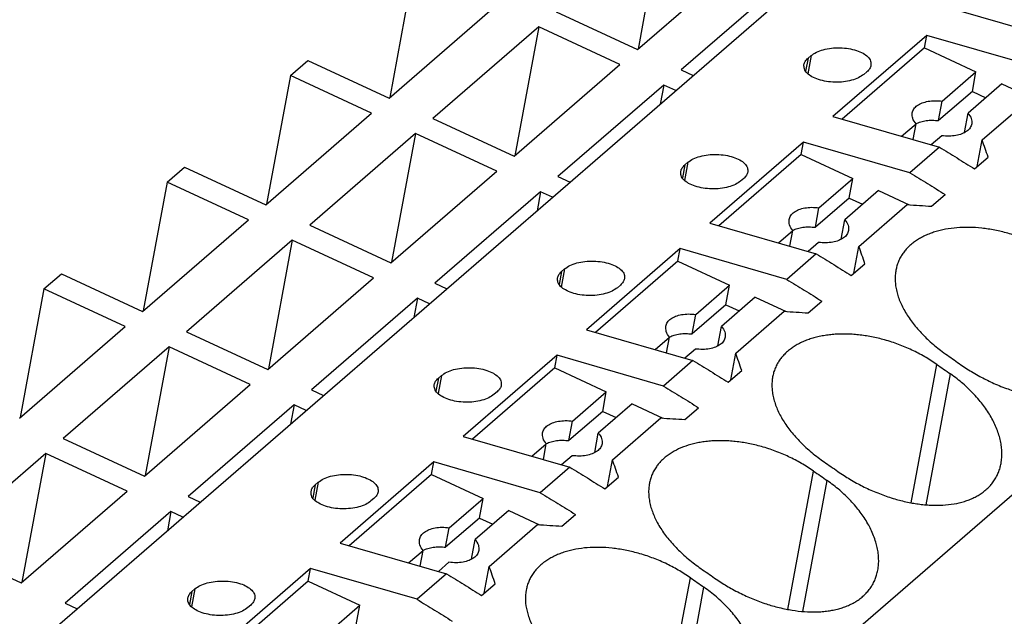
# Model space of a CAD drawing. Units: millimetres. Extents: x -1213 to -793, y -1206 to -909.
# Drawn here: x -885 to -868, y -1113 to -1103 of the extents above; entities that cross this region are included whole.
import ezdxf

# ---------------------------------------------------------------- set-up
doc = ezdxf.new("R2010")
doc.units = ezdxf.units.MM
doc.layers.add('1', color=7, linetype='Continuous')

# ---------------------------------------------------------------- blocks, each defined once
blk = doc.blocks.new('PTRE_6-2_25-select__1', base_point=(-1877.963, -2294.945))
at = {"color": 7, "linetype": 'Continuous'}
for p, q in [((-1800.344, -2254.735), (-1698.469, -2166.508)), ((-1791.601, -2270.165), (-1673.426, -2167.823)), ((-1747.861, -2203.248), (-1748.653, -2207.509)), ((-1748.675, -2207.528), (-1745.175, -2204.497)), ((-1756.073, -2204.853), (-1756.864, -2209.115)), ((-1743.725, -2205.171), (-1747.225, -2208.202)), ((-1756.886, -2209.134), (-1753.386, -2206.103)), ((-1738.131, -2206.212), (-1734.61, -2207.229)), ((-1751.361, -2206.279), (-1748.675, -2207.528)), ((-1751.936, -2206.777), (-1755.436, -2209.808)), ((-1751.936, -2206.777), (-1752.728, -2211.038)), ((-1749.25, -2208.026), (-1751.936, -2206.777)), ((-1739.106, -2207.057), (-1742.206, -2209.741)), ((-1739.183, -2207.471), (-1739.106, -2207.057)), ((-1735.585, -2208.073), (-1739.106, -2207.057)), ((-1739.183, -2207.471), (-1741.904, -2209.828)), ((-1739.183, -2207.471), (-1737.477, -2208.264)), ((-1743.03, -2207.814), (-1742.93, -2207.728)), ((-1760.148, -2208.382), (-1759.573, -2207.884)), ((-1759.573, -2207.884), (-1756.886, -2209.134)), ((-1752.75, -2211.057), (-1749.25, -2208.026)), ((-1747.225, -2208.202), (-1746.827, -2208.387)), ((-1760.148, -2208.382), (-1760.939, -2212.644)), ((-1757.461, -2209.632), (-1760.148, -2208.382)), ((-1741.084, -2208.261), (-1741.184, -2208.348)), ((-1738.594, -2209.232), (-1737.477, -2208.264)), ((-1737.597, -2208.912), (-1737.477, -2208.264)), ((-1747.8, -2208.7), (-1751.3, -2211.731)), ((-1747.8, -2208.7), (-1747.917, -2209.332)), ((-1747.402, -2208.885), (-1747.8, -2208.7)), ((-1736.624, -2208.661), (-1737.741, -2209.628)), ((-1736.624, -2208.661), (-1735.607, -2209.134)), ((-1737.597, -2208.912), (-1738.714, -2209.879)), ((-1737.597, -2208.912), (-1737.153, -2209.119)), ((-1737.273, -2210.515), (-1735.673, -2209.13)), ((-1738.714, -2209.879), (-1738.594, -2209.232)), ((-1760.961, -2212.663), (-1757.461, -2209.632)), ((-1755.436, -2209.808), (-1752.75, -2211.057)), ((-1742.206, -2209.741), (-1738.685, -2210.758)), ((-1737.861, -2210.276), (-1737.741, -2209.628)), ((-1739.938, -2210.396), (-1739.46, -2209.982)), ((-1739.557, -2210.506), (-1739.46, -2209.982)), ((-1756.011, -2210.306), (-1759.511, -2213.337)), ((-1756.011, -2210.306), (-1756.803, -2214.567)), ((-1753.325, -2211.555), (-1756.011, -2210.306)), ((-1738.607, -2210.378), (-1738.955, -2210.68)), ((-1743.181, -2210.586), (-1746.281, -2213.27)), ((-1743.258, -2211), (-1743.181, -2210.586)), ((-1739.66, -2211.602), (-1743.181, -2210.586)), ((-1738.685, -2210.758), (-1739.66, -2211.602)), ((-1737.437, -2211.401), (-1737.273, -2210.515)), ((-1743.258, -2211), (-1745.979, -2213.357)), ((-1743.258, -2211), (-1741.552, -2211.793)), ((-1737.525, -2211.476), (-1737.075, -2211.087)), ((-1764.223, -2211.911), (-1763.648, -2211.414)), ((-1763.648, -2211.414), (-1760.961, -2212.663)), ((-1747.105, -2211.344), (-1747.005, -2211.257)), ((-1756.825, -2214.586), (-1753.325, -2211.555)), ((-1751.3, -2211.731), (-1750.902, -2211.916)), ((-1764.223, -2211.911), (-1765.014, -2216.173)), ((-1761.536, -2213.161), (-1764.223, -2211.911)), ((-1745.159, -2211.79), (-1745.259, -2211.877)), ((-1742.669, -2212.761), (-1741.552, -2211.793)), ((-1741.672, -2212.441), (-1741.552, -2211.793)), ((-1751.875, -2212.229), (-1755.375, -2215.26)), ((-1751.875, -2212.229), (-1751.992, -2212.861)), ((-1751.477, -2212.414), (-1751.875, -2212.229)), ((-1740.699, -2212.19), (-1741.816, -2213.157)), ((-1740.699, -2212.19), (-1739.682, -2212.663)), ((-1738.95, -2212.71), (-1738.5, -2212.321)), ((-1741.672, -2212.441), (-1742.789, -2213.408)), ((-1742.789, -2213.408), (-1742.669, -2212.761)), ((-1741.672, -2212.441), (-1741.228, -2212.648)), ((-1741.348, -2214.045), (-1739.748, -2212.659)), ((-1765.036, -2216.192), (-1761.536, -2213.161)), ((-1759.511, -2213.337), (-1756.825, -2214.586)), ((-1746.281, -2213.27), (-1742.76, -2214.287)), ((-1741.936, -2213.805), (-1741.816, -2213.157)), ((-1744.013, -2213.925), (-1743.535, -2213.511)), ((-1743.632, -2214.035), (-1743.535, -2213.511)), ((-1760.086, -2213.835), (-1763.586, -2216.866)), ((-1760.086, -2213.835), (-1760.878, -2218.096)), ((-1757.4, -2215.084), (-1760.086, -2213.835)), ((-1742.682, -2213.907), (-1743.03, -2214.209)), ((-1741.512, -2214.93), (-1741.348, -2214.045)), ((-1747.256, -2214.115), (-1750.356, -2216.799)), ((-1747.333, -2214.529), (-1747.256, -2214.115)), ((-1743.735, -2215.131), (-1747.256, -2214.115)), ((-1742.76, -2214.287), (-1743.735, -2215.131)), ((-1747.333, -2214.529), (-1750.054, -2216.886)), ((-1747.333, -2214.529), (-1745.627, -2215.322)), ((-1741.6, -2215.005), (-1741.15, -2214.616)), ((-1768.298, -2215.441), (-1767.723, -2214.943)), ((-1767.723, -2214.943), (-1765.036, -2216.192)), ((-1751.18, -2214.873), (-1751.08, -2214.786)), ((-1760.9, -2218.115), (-1757.4, -2215.084)), ((-1755.375, -2215.26), (-1754.977, -2215.445)), ((-1749.234, -2215.319), (-1749.334, -2215.406)), ((-1746.744, -2216.29), (-1745.627, -2215.322)), ((-1745.747, -2215.97), (-1745.627, -2215.322)), ((-1768.298, -2215.441), (-1769.089, -2219.702)), ((-1765.611, -2216.69), (-1768.298, -2215.441)), ((-1755.95, -2215.758), (-1759.45, -2218.789)), ((-1755.95, -2215.758), (-1756.067, -2216.39)), ((-1755.552, -2215.943), (-1755.95, -2215.758)), ((-1745.747, -2215.97), (-1746.864, -2216.937)), ((-1744.774, -2215.719), (-1745.891, -2216.686)), ((-1745.747, -2215.97), (-1745.303, -2216.177)), ((-1744.774, -2215.719), (-1743.757, -2216.192)), ((-1743.025, -2216.239), (-1742.575, -2215.85)), ((-1746.864, -2216.937), (-1746.744, -2216.29)), ((-1745.423, -2217.574), (-1743.823, -2216.188)), ((-1769.111, -2219.721), (-1765.611, -2216.69)), ((-1763.586, -2216.866), (-1760.9, -2218.115)), ((-1750.356, -2216.799), (-1746.835, -2217.816)), ((-1746.011, -2217.334), (-1745.891, -2216.686)), ((-1748.088, -2217.454), (-1747.61, -2217.04)), ((-1747.707, -2217.564), (-1747.61, -2217.04)), ((-1764.161, -2217.364), (-1767.661, -2220.395)), ((-1764.161, -2217.364), (-1764.953, -2221.625)), ((-1761.475, -2218.613), (-1764.161, -2217.364)), ((-1751.331, -2217.644), (-1754.431, -2220.329)), ((-1751.408, -2218.058), (-1751.331, -2217.644)), ((-1747.81, -2218.66), (-1751.331, -2217.644)), ((-1746.757, -2217.436), (-1747.105, -2217.738)), ((-1745.587, -2218.459), (-1745.423, -2217.574)), ((-1746.835, -2217.816), (-1747.81, -2218.66)), ((-1751.408, -2218.058), (-1754.129, -2220.415)), ((-1751.408, -2218.058), (-1749.702, -2218.851)), ((-1745.675, -2218.534), (-1745.225, -2218.145)), ((-1764.975, -2221.644), (-1761.475, -2218.613)), ((-1755.255, -2218.402), (-1755.155, -2218.315)), ((-1759.45, -2218.789), (-1759.052, -2218.975)), ((-1753.309, -2218.848), (-1753.409, -2218.935)), ((-1750.819, -2219.819), (-1749.702, -2218.851)), ((-1749.822, -2219.499), (-1749.702, -2218.851)), ((-1748.849, -2219.248), (-1749.966, -2220.215)), ((-1748.849, -2219.248), (-1747.832, -2219.721)), ((-1760.025, -2219.287), (-1763.525, -2222.319)), ((-1760.025, -2219.287), (-1760.142, -2219.919)), ((-1759.627, -2219.472), (-1760.025, -2219.287)), ((-1749.822, -2219.499), (-1750.939, -2220.466)), ((-1749.822, -2219.499), (-1749.378, -2219.706)), ((-1747.1, -2219.769), (-1746.65, -2219.379)), ((-1750.939, -2220.466), (-1750.819, -2219.819)), ((-1749.498, -2221.103), (-1747.898, -2219.717)), ((-1750.086, -2220.863), (-1749.966, -2220.215)), ((-1767.661, -2220.395), (-1764.975, -2221.644)), ((-1754.431, -2220.329), (-1750.91, -2221.345)), ((-1752.163, -2220.983), (-1751.685, -2220.569)), ((-1751.782, -2221.093), (-1751.685, -2220.569)), ((-1768.236, -2220.893), (-1771.736, -2223.924)), ((-1768.236, -2220.893), (-1769.028, -2225.155)), ((-1765.55, -2222.142), (-1768.236, -2220.893)), ((-1755.406, -2221.173), (-1758.506, -2223.858)), ((-1755.483, -2221.587), (-1755.406, -2221.173)), ((-1751.885, -2222.189), (-1755.406, -2221.173)), ((-1750.832, -2220.965), (-1751.18, -2221.267)), ((-1749.662, -2221.988), (-1749.498, -2221.103)), ((-1750.91, -2221.345), (-1751.885, -2222.189)), ((-1759.33, -2221.931), (-1759.23, -2221.844)), ((-1755.483, -2221.587), (-1758.204, -2223.944)), ((-1755.483, -2221.587), (-1753.777, -2222.38)), ((-1749.75, -2222.064), (-1749.3, -2221.674)), ((-1769.05, -2225.173), (-1765.55, -2222.142)), ((-1763.525, -2222.319), (-1763.127, -2222.504)), ((-1757.384, -2222.377), (-1757.484, -2222.464)), ((-1754.894, -2223.348), (-1753.777, -2222.38)), ((-1753.897, -2223.028), (-1753.777, -2222.38)), ((-1764.1, -2222.816), (-1767.6, -2225.848)), ((-1764.1, -2222.816), (-1764.217, -2223.448)), ((-1763.702, -2223.002), (-1764.1, -2222.816)), ((-1752.924, -2222.777), (-1754.041, -2223.744)), ((-1752.924, -2222.777), (-1751.907, -2223.25)), ((-1753.897, -2223.028), (-1755.014, -2223.995)), ((-1753.897, -2223.028), (-1753.453, -2223.235)), ((-1751.175, -2223.298), (-1750.725, -2222.908)), ((-1755.014, -2223.995), (-1754.894, -2223.348)), ((-1753.573, -2224.632), (-1751.973, -2223.246)), ((-1754.161, -2224.392), (-1754.041, -2223.744)), ((-1771.736, -2223.924), (-1769.05, -2225.173)), ((-1758.506, -2223.858), (-1754.985, -2224.874)), ((-1756.238, -2224.512), (-1755.76, -2224.098)), ((-1755.857, -2224.622), (-1755.76, -2224.098)), ((-1759.481, -2224.702), (-1762.581, -2227.387)), ((-1759.558, -2225.116), (-1759.481, -2224.702)), ((-1755.96, -2225.718), (-1759.481, -2224.702)), ((-1754.907, -2224.494), (-1755.255, -2224.796)), ((-1753.737, -2225.517), (-1753.573, -2224.632)), ((-1759.558, -2225.116), (-1762.279, -2227.474)), ((-1759.558, -2225.116), (-1757.852, -2225.91)), ((-1754.985, -2224.874), (-1755.96, -2225.718)), ((-1763.405, -2225.46), (-1763.305, -2225.373)), ((-1753.825, -2225.593), (-1753.375, -2225.203)), ((-1767.6, -2225.848), (-1767.202, -2226.033)), ((-1761.459, -2225.906), (-1761.559, -2225.993)), ((-1758.969, -2226.877), (-1757.852, -2225.91)), ((-1757.972, -2226.557), (-1757.852, -2225.91))]:
    blk.add_line(p, q, dxfattribs=at)
at = {"color": 2, "linetype": 'Continuous'}
for p, q in [((-1743.03, -2207.814), (-1743.111, -2208.247)), ((-1742.93, -2207.728), (-1743.041, -2208.325)), ((-1747.105, -2211.344), (-1747.186, -2211.776)), ((-1747.005, -2211.257), (-1747.116, -2211.855)), ((-1751.18, -2214.873), (-1751.261, -2215.305)), ((-1751.08, -2214.786), (-1751.191, -2215.384)), ((-1739.624, -2222.524), (-1738.773, -2217.944)), ((-1739.128, -2222.591), (-1738.323, -2218.258)), ((-1755.255, -2218.402), (-1755.336, -2218.834)), ((-1755.155, -2218.315), (-1755.266, -2218.913)), ((-1743.699, -2226.053), (-1742.848, -2221.473)), ((-1759.23, -2221.844), (-1759.341, -2222.442)), ((-1743.203, -2226.12), (-1742.398, -2221.787)), ((-1759.33, -2221.931), (-1759.411, -2222.363)), ((-1747.774, -2229.582), (-1746.923, -2225.002)), ((-1763.405, -2225.46), (-1763.486, -2225.892)), ((-1763.305, -2225.373), (-1763.416, -2225.971)), ((-1747.278, -2229.649), (-1746.473, -2225.316))]:
    blk.add_line(p, q, dxfattribs=at)
at = {"color": 7, "linetype": 'Continuous'}
for points, knots in [([(-1742.93, -2207.728), (-1742.874, -2207.688), (-1742.75, -2207.6), (-1742.518, -2207.523), (-1742.255, -2207.474), (-1741.973, -2207.462), (-1741.693, -2207.486), (-1741.436, -2207.546), (-1741.218, -2207.638), (-1741.055, -2207.754), (-1740.947, -2207.896), (-1740.949, -2208.001), (-1740.949, -2208.05)], [0, 0, 0, 0, 0.207654, 0.452311, 0.724712, 1.011114, 1.295851, 1.563475, 1.800945, 2.000362, 2.163265, 2.306482, 2.306482, 2.306482, 2.306482]), ([(-1743.165, -2208.026), (-1743.153, -2207.988), (-1743.126, -2207.906), (-1743.064, -2207.846), (-1743.03, -2207.814)], [0, 0, 0, 0, 0.1180009, 0.2539714, 0.2539714, 0.2539714, 0.2539714]), ([(-1741.184, -2208.348), (-1741.241, -2208.388), (-1741.364, -2208.475), (-1741.596, -2208.552), (-1741.86, -2208.602), (-1742.142, -2208.614), (-1742.421, -2208.589), (-1742.678, -2208.529), (-1742.897, -2208.438), (-1743.059, -2208.321), (-1743.167, -2208.179), (-1743.165, -2208.075), (-1743.165, -2208.026)], [0, 0, 0, 0, 0.207654, 0.452311, 0.724712, 1.011114, 1.295851, 1.563475, 1.800945, 2.000362, 2.163265, 2.306482, 2.306482, 2.306482, 2.306482]), ([(-1740.949, -2208.05), (-1740.962, -2208.088), (-1740.988, -2208.17), (-1741.05, -2208.229), (-1741.084, -2208.261)], [0, 0, 0, 0, 0.1180009, 0.2539714, 0.2539714, 0.2539714, 0.2539714]), ([(-1739.584, -2209.622), (-1739.569, -2209.577), (-1739.537, -2209.481), (-1739.416, -2209.369), (-1739.254, -2209.285), (-1739.055, -2209.232), (-1738.83, -2209.211), (-1738.674, -2209.225), (-1738.594, -2209.232)], [0, 0, 0, 0, 0.14111, 0.297835, 0.478849, 0.685211, 0.912594, 1.153353, 1.153353, 1.153353, 1.153353]), ([(-1739.46, -2209.982), (-1739.504, -2209.924), (-1739.586, -2209.818), (-1739.584, -2209.684), (-1739.584, -2209.622)], [0, 0, 0, 0, 0.2099197, 0.3901152, 0.3901152, 0.3901152, 0.3901152]), ([(-1737.741, -2209.628), (-1737.697, -2209.686), (-1737.615, -2209.792), (-1737.616, -2209.926), (-1737.617, -2209.988)], [0, 0, 0, 0, 0.2099197, 0.3901152, 0.3901152, 0.3901152, 0.3901152]), ([(-1739.461, -2209.98), (-1739.41, -2209.957), (-1739.302, -2209.908), (-1739.119, -2209.874), (-1738.92, -2209.86), (-1738.784, -2209.873), (-1738.714, -2209.879)], [0, 0, 0, 0, 0.1677674, 0.3538466, 0.5545245, 0.7644572, 0.7644572, 0.7644572, 0.7644572]), ([(-1737.617, -2209.988), (-1737.632, -2210.033), (-1737.664, -2210.129), (-1737.785, -2210.24), (-1737.947, -2210.325), (-1738.146, -2210.377), (-1738.371, -2210.399), (-1738.527, -2210.385), (-1738.607, -2210.378)], [0, 0, 0, 0, 0.14111, 0.297835, 0.478849, 0.685211, 0.912594, 1.153353, 1.153353, 1.153353, 1.153353]), ([(-1737.861, -2210.276), (-1737.861, -2210.276), (-1737.861, -2210.277), (-1737.86, -2210.277), (-1737.86, -2210.277)], [0, 0, 0, 0, 0.001123175, 0.002245363, 0.002245363, 0.002245363, 0.002245363]), ([(-1738.685, -2210.758), (-1738.491, -2210.876), (-1738.103, -2211.114), (-1737.717, -2211.355), (-1737.525, -2211.476)], [0, 0, 0, 0, 0.681913, 1.364862, 1.364862, 1.364862, 1.364862]), ([(-1737.075, -2211.087), (-1737.108, -2210.991), (-1737.173, -2210.801), (-1737.24, -2210.611), (-1737.273, -2210.515)], [0, 0, 0, 0, 0.3026223, 0.6045604, 0.6045604, 0.6045604, 0.6045604]), ([(-1747.005, -2211.257), (-1746.949, -2211.217), (-1746.825, -2211.129), (-1746.593, -2211.052), (-1746.33, -2211.003), (-1746.048, -2210.991), (-1745.768, -2211.016), (-1745.511, -2211.075), (-1745.293, -2211.167), (-1745.13, -2211.283), (-1745.022, -2211.425), (-1745.024, -2211.53), (-1745.024, -2211.579)], [0, 0, 0, 0, 0.207654, 0.452311, 0.724712, 1.011114, 1.295851, 1.563475, 1.800945, 2.000362, 2.163265, 2.306482, 2.306482, 2.306482, 2.306482]), ([(-1747.24, -2211.555), (-1747.228, -2211.517), (-1747.201, -2211.435), (-1747.139, -2211.375), (-1747.105, -2211.344)], [0, 0, 0, 0, 0.1180009, 0.2539714, 0.2539714, 0.2539714, 0.2539714]), ([(-1745.259, -2211.877), (-1745.316, -2211.917), (-1745.439, -2212.004), (-1745.671, -2212.081), (-1745.935, -2212.131), (-1746.217, -2212.143), (-1746.496, -2212.118), (-1746.753, -2212.058), (-1746.972, -2211.967), (-1747.134, -2211.85), (-1747.242, -2211.708), (-1747.24, -2211.604), (-1747.24, -2211.555)], [0, 0, 0, 0, 0.207654, 0.452311, 0.724712, 1.011114, 1.295851, 1.563475, 1.800945, 2.000362, 2.163265, 2.306482, 2.306482, 2.306482, 2.306482]), ([(-1745.024, -2211.579), (-1745.037, -2211.617), (-1745.063, -2211.699), (-1745.125, -2211.758), (-1745.159, -2211.79)], [0, 0, 0, 0, 0.1180009, 0.2539714, 0.2539714, 0.2539714, 0.2539714]), ([(-1739.66, -2211.602), (-1739.466, -2211.721), (-1739.078, -2211.958), (-1738.692, -2212.2), (-1738.5, -2212.321)], [0, 0, 0, 0, 0.681913, 1.364862, 1.364862, 1.364862, 1.364862]), ([(-1743.659, -2213.151), (-1743.644, -2213.106), (-1743.612, -2213.01), (-1743.491, -2212.898), (-1743.329, -2212.814), (-1743.13, -2212.761), (-1742.905, -2212.74), (-1742.749, -2212.754), (-1742.669, -2212.761)], [0, 0, 0, 0, 0.14111, 0.297835, 0.478849, 0.685211, 0.912594, 1.153353, 1.153353, 1.153353, 1.153353]), ([(-1739.748, -2212.659), (-1739.615, -2212.667), (-1739.349, -2212.684), (-1739.083, -2212.702), (-1738.95, -2212.71)], [0, 0, 0, 0, 0.4000502, 0.7997442, 0.7997442, 0.7997442, 0.7997442]), ([(-1743.535, -2213.511), (-1743.579, -2213.453), (-1743.661, -2213.347), (-1743.659, -2213.213), (-1743.659, -2213.151)], [0, 0, 0, 0, 0.2099197, 0.3901152, 0.3901152, 0.3901152, 0.3901152]), ([(-1743.536, -2213.509), (-1743.485, -2213.486), (-1743.377, -2213.437), (-1743.194, -2213.403), (-1742.995, -2213.389), (-1742.859, -2213.402), (-1742.789, -2213.408)], [0, 0, 0, 0, 0.1677674, 0.3538466, 0.5545245, 0.7644572, 0.7644572, 0.7644572, 0.7644572]), ([(-1741.816, -2213.157), (-1741.772, -2213.215), (-1741.69, -2213.321), (-1741.691, -2213.455), (-1741.692, -2213.517)], [0, 0, 0, 0, 0.2099197, 0.3901152, 0.3901152, 0.3901152, 0.3901152]), ([(-1734.698, -2214.415), (-1734.767, -2214.368), (-1734.898, -2214.28), (-1735.105, -2214.156), (-1735.312, -2214.043), (-1735.527, -2213.937), (-1735.743, -2213.841), (-1735.967, -2213.752), (-1736.194, -2213.673), (-1736.489, -2213.584), (-1736.852, -2213.497), (-1737.28, -2213.432), (-1737.699, -2213.405), (-1738.102, -2213.417), (-1738.483, -2213.466), (-1738.779, -2213.538), (-1739.002, -2213.615), (-1739.161, -2213.681), (-1739.31, -2213.757), (-1739.446, -2213.84), (-1739.574, -2213.933), (-1739.697, -2214.04), (-1739.807, -2214.156), (-1739.899, -2214.275), (-1739.977, -2214.401), (-1740.043, -2214.538), (-1740.095, -2214.682), (-1740.116, -2214.779), (-1740.126, -2214.825)], [0, 0, 0, 0, 0.24876, 0.473971, 0.726203, 0.953731, 1.194798, 1.435339, 1.676171, 1.915265, 2.360312, 2.793551, 3.213703, 3.616295, 4.000485, 4.364046, 4.528938, 4.707473, 4.880511, 5.030769, 5.185616, 5.354125, 5.518887, 5.662826, 5.805428, 5.963169, 6.11973, 6.261096, 6.261096, 6.261096, 6.261096]), ([(-1741.692, -2213.517), (-1741.707, -2213.562), (-1741.739, -2213.658), (-1741.86, -2213.769), (-1742.022, -2213.854), (-1742.221, -2213.906), (-1742.446, -2213.928), (-1742.602, -2213.914), (-1742.682, -2213.907)], [0, 0, 0, 0, 0.14111, 0.297835, 0.478849, 0.685211, 0.912594, 1.153353, 1.153353, 1.153353, 1.153353]), ([(-1741.936, -2213.805), (-1741.936, -2213.805), (-1741.936, -2213.806), (-1741.935, -2213.806), (-1741.935, -2213.807)], [0, 0, 0, 0, 0.001123175, 0.002245363, 0.002245363, 0.002245363, 0.002245363]), ([(-1741.15, -2214.616), (-1741.183, -2214.52), (-1741.248, -2214.33), (-1741.315, -2214.14), (-1741.348, -2214.045)], [0, 0, 0, 0, 0.3026223, 0.6045604, 0.6045604, 0.6045604, 0.6045604]), ([(-1742.76, -2214.287), (-1742.566, -2214.405), (-1742.178, -2214.643), (-1741.792, -2214.884), (-1741.6, -2215.005)], [0, 0, 0, 0, 0.681913, 1.364862, 1.364862, 1.364862, 1.364862]), ([(-1751.08, -2214.786), (-1751.024, -2214.746), (-1750.9, -2214.658), (-1750.668, -2214.581), (-1750.405, -2214.532), (-1750.123, -2214.52), (-1749.843, -2214.545), (-1749.586, -2214.605), (-1749.368, -2214.696), (-1749.205, -2214.812), (-1749.097, -2214.954), (-1749.099, -2215.059), (-1749.099, -2215.108)], [0, 0, 0, 0, 0.207654, 0.452311, 0.724712, 1.011114, 1.295851, 1.563475, 1.800945, 2.000362, 2.163265, 2.306482, 2.306482, 2.306482, 2.306482]), ([(-1751.315, -2215.084), (-1751.303, -2215.046), (-1751.276, -2214.964), (-1751.214, -2214.904), (-1751.18, -2214.873)], [0, 0, 0, 0, 0.1180009, 0.2539714, 0.2539714, 0.2539714, 0.2539714]), ([(-1740.126, -2214.825), (-1740.134, -2214.881), (-1740.151, -2214.994), (-1740.152, -2215.169), (-1740.136, -2215.348), (-1740.101, -2215.53), (-1740.047, -2215.713), (-1739.976, -2215.899), (-1739.887, -2216.085), (-1739.743, -2216.337), (-1739.522, -2216.648), (-1739.264, -2216.935), (-1739.029, -2217.161), (-1738.843, -2217.323), (-1738.639, -2217.487), (-1738.498, -2217.587), (-1738.423, -2217.641)], [0, 0, 0, 0, 0.169703, 0.343701, 0.522509, 0.70767, 0.898195, 1.096115, 1.302614, 1.51686, 1.966206, 2.442976, 2.674078, 2.942503, 3.182749, 3.460189, 3.460189, 3.460189, 3.460189]), ([(-1749.334, -2215.406), (-1749.391, -2215.446), (-1749.514, -2215.533), (-1749.746, -2215.61), (-1750.01, -2215.66), (-1750.292, -2215.672), (-1750.571, -2215.647), (-1750.828, -2215.587), (-1751.047, -2215.496), (-1751.209, -2215.379), (-1751.317, -2215.237), (-1751.315, -2215.133), (-1751.315, -2215.084)], [0, 0, 0, 0, 0.207654, 0.452311, 0.724712, 1.011114, 1.295851, 1.563475, 1.800945, 2.000362, 2.163265, 2.306482, 2.306482, 2.306482, 2.306482]), ([(-1749.099, -2215.108), (-1749.112, -2215.146), (-1749.138, -2215.228), (-1749.2, -2215.287), (-1749.234, -2215.319)], [0, 0, 0, 0, 0.1180009, 0.2539714, 0.2539714, 0.2539714, 0.2539714]), ([(-1743.735, -2215.131), (-1743.541, -2215.25), (-1743.153, -2215.487), (-1742.767, -2215.729), (-1742.575, -2215.85)], [0, 0, 0, 0, 0.681913, 1.364862, 1.364862, 1.364862, 1.364862]), ([(-1747.734, -2216.68), (-1747.719, -2216.635), (-1747.687, -2216.539), (-1747.566, -2216.427), (-1747.404, -2216.343), (-1747.205, -2216.291), (-1746.98, -2216.269), (-1746.824, -2216.283), (-1746.744, -2216.29)], [0, 0, 0, 0, 0.14111, 0.297835, 0.478849, 0.685211, 0.912594, 1.153353, 1.153353, 1.153353, 1.153353]), ([(-1743.823, -2216.188), (-1743.69, -2216.196), (-1743.424, -2216.213), (-1743.158, -2216.231), (-1743.025, -2216.239)], [0, 0, 0, 0, 0.4000502, 0.7997442, 0.7997442, 0.7997442, 0.7997442]), ([(-1747.61, -2217.04), (-1747.654, -2216.982), (-1747.736, -2216.876), (-1747.734, -2216.742), (-1747.734, -2216.68)], [0, 0, 0, 0, 0.2099197, 0.3901152, 0.3901152, 0.3901152, 0.3901152]), ([(-1747.611, -2217.038), (-1747.56, -2217.015), (-1747.452, -2216.967), (-1747.269, -2216.932), (-1747.07, -2216.918), (-1746.934, -2216.931), (-1746.864, -2216.937)], [0, 0, 0, 0, 0.1677674, 0.3538466, 0.5545245, 0.7644572, 0.7644572, 0.7644572, 0.7644572]), ([(-1745.891, -2216.686), (-1745.847, -2216.744), (-1745.765, -2216.85), (-1745.766, -2216.984), (-1745.767, -2217.046)], [0, 0, 0, 0, 0.2099197, 0.3901152, 0.3901152, 0.3901152, 0.3901152]), ([(-1738.773, -2217.944), (-1738.905, -2217.857), (-1739.171, -2217.682), (-1739.526, -2217.5), (-1739.818, -2217.37), (-1740.038, -2217.283), (-1740.265, -2217.203), (-1740.56, -2217.114), (-1740.927, -2217.027), (-1741.287, -2216.972), (-1741.57, -2216.948), (-1741.777, -2216.939), (-1741.981, -2216.94), (-1742.177, -2216.951), (-1742.371, -2216.971), (-1742.562, -2217.001), (-1742.746, -2217.041), (-1742.918, -2217.089), (-1743.08, -2217.145), (-1743.239, -2217.212), (-1743.385, -2217.286), (-1743.521, -2217.369), (-1743.649, -2217.462), (-1743.772, -2217.569), (-1743.882, -2217.685), (-1743.974, -2217.804), (-1744.052, -2217.93), (-1744.118, -2218.067), (-1744.17, -2218.211), (-1744.191, -2218.308), (-1744.201, -2218.354)], [0, 0, 0, 0, 0.474185, 0.953523, 1.19459, 1.435131, 1.662509, 1.915056, 2.360103, 2.793343, 3.004611, 3.211818, 3.41641, 3.616308, 3.800724, 4.001629, 4.195551, 4.36435, 4.538626, 4.707777, 4.880815, 5.031074, 5.185921, 5.354429, 5.519192, 5.663131, 5.805732, 5.963473, 6.120035, 6.261401, 6.261401, 6.261401, 6.261401]), ([(-1745.767, -2217.046), (-1745.782, -2217.091), (-1745.814, -2217.187), (-1745.935, -2217.299), (-1746.097, -2217.383), (-1746.296, -2217.436), (-1746.521, -2217.457), (-1746.677, -2217.443), (-1746.757, -2217.436)], [0, 0, 0, 0, 0.14111, 0.297835, 0.478849, 0.685211, 0.912594, 1.153353, 1.153353, 1.153353, 1.153353]), ([(-1746.011, -2217.334), (-1746.011, -2217.334), (-1746.011, -2217.335), (-1746.01, -2217.335), (-1746.01, -2217.336)], [0, 0, 0, 0, 0.001123175, 0.002245363, 0.002245363, 0.002245363, 0.002245363]), ([(-1745.225, -2218.145), (-1745.258, -2218.049), (-1745.323, -2217.859), (-1745.39, -2217.669), (-1745.423, -2217.574)], [0, 0, 0, 0, 0.3026223, 0.6045604, 0.6045604, 0.6045604, 0.6045604]), ([(-1738.423, -2217.641), (-1738.348, -2217.693), (-1738.197, -2217.797), (-1738.048, -2217.903), (-1737.973, -2217.955)], [0, 0, 0, 0, 0.2744957, 0.54913, 0.54913, 0.54913, 0.54913]), ([(-1746.835, -2217.816), (-1746.641, -2217.934), (-1746.253, -2218.172), (-1745.867, -2218.414), (-1745.675, -2218.534)], [0, 0, 0, 0, 0.681913, 1.364862, 1.364862, 1.364862, 1.364862]), ([(-1738.773, -2217.944), (-1738.698, -2217.996), (-1738.547, -2218.101), (-1738.398, -2218.206), (-1738.323, -2218.258)], [0, 0, 0, 0, 0.2744957, 0.54913, 0.54913, 0.54913, 0.54913]), ([(-1737.973, -2217.955), (-1737.907, -2218), (-1737.776, -2218.09), (-1737.569, -2218.218), (-1737.36, -2218.337), (-1737.149, -2218.447), (-1736.935, -2218.55), (-1736.71, -2218.648), (-1736.481, -2218.737), (-1736.255, -2218.815), (-1736.042, -2218.88), (-1735.829, -2218.936), (-1735.62, -2218.982), (-1735.406, -2219.021), (-1735.198, -2219.049), (-1734.997, -2219.068), (-1734.799, -2219.077), (-1734.598, -2219.077), (-1734.402, -2219.066), (-1734.219, -2219.045), (-1734.042, -2219.015), (-1733.87, -2218.975), (-1733.703, -2218.923), (-1733.55, -2218.864), (-1733.403, -2218.793), (-1733.261, -2218.71), (-1733.128, -2218.615), (-1733.006, -2218.509), (-1732.9, -2218.396), (-1732.774, -2218.23), (-1732.647, -2218), (-1732.598, -2217.797), (-1732.573, -2217.696)], [0, 0, 0, 0, 0.237558, 0.476937, 0.731753, 0.959506, 1.188099, 1.443212, 1.698331, 1.923753, 2.159089, 2.367757, 2.585281, 2.799386, 3.01991, 3.214404, 3.407115, 3.61438, 3.817017, 3.994796, 4.167564, 4.352553, 4.524814, 4.691623, 4.846025, 5.012501, 5.185345, 5.336712, 5.494905, 5.650798, 5.960629, 6.273884, 6.273884, 6.273884, 6.273884]), ([(-1755.155, -2218.315), (-1755.099, -2218.275), (-1754.975, -2218.187), (-1754.743, -2218.11), (-1754.48, -2218.061), (-1754.198, -2218.049), (-1753.918, -2218.074), (-1753.661, -2218.134), (-1753.443, -2218.225), (-1753.28, -2218.341), (-1753.172, -2218.483), (-1753.174, -2218.588), (-1753.174, -2218.637)], [0, 0, 0, 0, 0.207654, 0.452311, 0.724712, 1.011114, 1.295851, 1.563475, 1.800945, 2.000362, 2.163265, 2.306482, 2.306482, 2.306482, 2.306482]), ([(-1736.648, -2221.225), (-1736.638, -2221.161), (-1736.62, -2221.041), (-1736.618, -2220.855), (-1736.632, -2220.669), (-1736.665, -2220.475), (-1736.716, -2220.279), (-1736.785, -2220.082), (-1736.871, -2219.884), (-1736.975, -2219.687), (-1737.095, -2219.491), (-1737.227, -2219.302), (-1737.376, -2219.113), (-1737.54, -2218.93), (-1737.72, -2218.748), (-1737.906, -2218.58), (-1738.106, -2218.415), (-1738.247, -2218.313), (-1738.323, -2218.258)], [0, 0, 0, 0, 0.192354, 0.365322, 0.555581, 0.752106, 0.953561, 1.162088, 1.378066, 1.601419, 1.83039, 2.066393, 2.291823, 2.552796, 2.803606, 3.059541, 3.303582, 3.582203, 3.582203, 3.582203, 3.582203]), ([(-1753.409, -2218.935), (-1753.466, -2218.975), (-1753.589, -2219.062), (-1753.821, -2219.14), (-1754.085, -2219.189), (-1754.367, -2219.201), (-1754.646, -2219.176), (-1754.903, -2219.116), (-1755.122, -2219.025), (-1755.284, -2218.908), (-1755.392, -2218.766), (-1755.39, -2218.662), (-1755.39, -2218.613)], [0, 0, 0, 0, 0.207654, 0.452311, 0.724712, 1.011114, 1.295851, 1.563475, 1.800945, 2.000362, 2.163265, 2.306482, 2.306482, 2.306482, 2.306482]), ([(-1755.39, -2218.613), (-1755.378, -2218.575), (-1755.351, -2218.493), (-1755.289, -2218.433), (-1755.255, -2218.402)], [0, 0, 0, 0, 0.1180009, 0.2539714, 0.2539714, 0.2539714, 0.2539714]), ([(-1744.201, -2218.354), (-1744.209, -2218.41), (-1744.226, -2218.523), (-1744.227, -2218.695), (-1744.212, -2218.873), (-1744.164, -2219.12), (-1744.055, -2219.439), (-1743.858, -2219.81), (-1743.597, -2220.177), (-1743.335, -2220.468), (-1743.1, -2220.694), (-1742.906, -2220.863), (-1742.705, -2221.023), (-1742.564, -2221.123), (-1742.498, -2221.17)], [0, 0, 0, 0, 0.169703, 0.343701, 0.511872, 0.707669, 1.096691, 1.516238, 1.965584, 2.442355, 2.689543, 2.941883, 3.214777, 3.459568, 3.459568, 3.459568, 3.459568]), ([(-1753.174, -2218.637), (-1753.187, -2218.675), (-1753.213, -2218.757), (-1753.275, -2218.816), (-1753.309, -2218.848)], [0, 0, 0, 0, 0.1180009, 0.2539714, 0.2539714, 0.2539714, 0.2539714]), ([(-1747.81, -2218.66), (-1747.616, -2218.779), (-1747.228, -2219.016), (-1746.842, -2219.258), (-1746.65, -2219.379)], [0, 0, 0, 0, 0.681913, 1.364862, 1.364862, 1.364862, 1.364862]), ([(-1751.809, -2220.209), (-1751.794, -2220.164), (-1751.762, -2220.068), (-1751.641, -2219.957), (-1751.479, -2219.872), (-1751.28, -2219.82), (-1751.055, -2219.798), (-1750.899, -2219.812), (-1750.819, -2219.819)], [0, 0, 0, 0, 0.14111, 0.297835, 0.478849, 0.685211, 0.912594, 1.153353, 1.153353, 1.153353, 1.153353]), ([(-1747.898, -2219.717), (-1747.765, -2219.725), (-1747.499, -2219.742), (-1747.233, -2219.76), (-1747.1, -2219.769)], [0, 0, 0, 0, 0.4000502, 0.7997442, 0.7997442, 0.7997442, 0.7997442]), ([(-1751.685, -2220.569), (-1751.729, -2220.511), (-1751.811, -2220.405), (-1751.809, -2220.271), (-1751.809, -2220.209)], [0, 0, 0, 0, 0.2099197, 0.3901152, 0.3901152, 0.3901152, 0.3901152]), ([(-1749.966, -2220.215), (-1749.922, -2220.273), (-1749.84, -2220.379), (-1749.841, -2220.513), (-1749.842, -2220.575)], [0, 0, 0, 0, 0.2099197, 0.3901152, 0.3901152, 0.3901152, 0.3901152]), ([(-1751.686, -2220.567), (-1751.635, -2220.544), (-1751.527, -2220.496), (-1751.344, -2220.461), (-1751.145, -2220.447), (-1751.009, -2220.46), (-1750.939, -2220.466)], [0, 0, 0, 0, 0.1677674, 0.3538466, 0.5545245, 0.7644572, 0.7644572, 0.7644572, 0.7644572]), ([(-1749.842, -2220.575), (-1749.857, -2220.62), (-1749.889, -2220.716), (-1750.01, -2220.828), (-1750.172, -2220.912), (-1750.371, -2220.965), (-1750.596, -2220.986), (-1750.752, -2220.972), (-1750.832, -2220.965)], [0, 0, 0, 0, 0.14111, 0.297835, 0.478849, 0.685211, 0.912594, 1.153353, 1.153353, 1.153353, 1.153353]), ([(-1742.848, -2221.473), (-1742.98, -2221.386), (-1743.246, -2221.211), (-1743.597, -2221.031), (-1743.889, -2220.9), (-1744.109, -2220.813), (-1744.34, -2220.732), (-1744.564, -2220.664), (-1744.789, -2220.606), (-1745.002, -2220.56), (-1745.217, -2220.523), (-1745.43, -2220.495), (-1745.645, -2220.477), (-1745.856, -2220.468), (-1746.06, -2220.469), (-1746.263, -2220.481), (-1746.453, -2220.501), (-1746.641, -2220.531), (-1746.818, -2220.569), (-1747.044, -2220.632), (-1747.309, -2220.732), (-1747.549, -2220.865), (-1747.724, -2220.991), (-1747.847, -2221.098), (-1747.957, -2221.214), (-1748.052, -2221.338), (-1748.13, -2221.464), (-1748.195, -2221.602), (-1748.245, -2221.74), (-1748.266, -2221.837), (-1748.276, -2221.883)], [0, 0, 0, 0, 0.474185, 0.953523, 1.181426, 1.43513, 1.662508, 1.915055, 2.138757, 2.359936, 2.566539, 2.79353, 3.004799, 3.212005, 3.427383, 3.616495, 3.822176, 4.001816, 4.185772, 4.364538, 4.707555, 5.030845, 5.185692, 5.354201, 5.518963, 5.662902, 5.822081, 5.963245, 6.119806, 6.261172, 6.261172, 6.261172, 6.261172]), ([(-1750.086, -2220.863), (-1750.086, -2220.863), (-1750.086, -2220.864), (-1750.085, -2220.864), (-1750.085, -2220.865)], [0, 0, 0, 0, 0.001123175, 0.002245363, 0.002245363, 0.002245363, 0.002245363]), ([(-1749.3, -2221.674), (-1749.333, -2221.578), (-1749.398, -2221.388), (-1749.465, -2221.198), (-1749.498, -2221.103)], [0, 0, 0, 0, 0.3026223, 0.6045604, 0.6045604, 0.6045604, 0.6045604]), ([(-1742.498, -2221.17), (-1742.423, -2221.222), (-1742.272, -2221.327), (-1742.123, -2221.432), (-1742.048, -2221.484)], [0, 0, 0, 0, 0.2744957, 0.54913, 0.54913, 0.54913, 0.54913]), ([(-1742.048, -2221.484), (-1741.979, -2221.531), (-1741.847, -2221.621), (-1741.64, -2221.749), (-1741.435, -2221.866), (-1741.149, -2222.016), (-1740.787, -2222.181), (-1740.412, -2222.319), (-1740.117, -2222.409), (-1739.9, -2222.466), (-1739.691, -2222.512), (-1739.484, -2222.549), (-1739.28, -2222.578), (-1739.079, -2222.597), (-1738.874, -2222.606), (-1738.613, -2222.606), (-1738.299, -2222.581), (-1738, -2222.521), (-1737.778, -2222.452), (-1737.62, -2222.391), (-1737.473, -2222.32), (-1737.336, -2222.239), (-1737.207, -2222.148), (-1737.085, -2222.042), (-1736.975, -2221.925), (-1736.878, -2221.798), (-1736.798, -2221.664), (-1736.731, -2221.52), (-1736.68, -2221.375), (-1736.658, -2221.273), (-1736.648, -2221.225)], [0, 0, 0, 0, 0.251033, 0.476937, 0.731752, 0.959506, 1.443728, 1.923584, 2.158921, 2.367589, 2.596691, 2.799217, 2.998748, 3.214235, 3.406946, 3.614211, 3.994257, 4.35206, 4.524321, 4.69113, 4.861983, 5.012009, 5.166864, 5.336219, 5.494412, 5.650305, 5.814548, 5.961186, 6.125707, 6.274226, 6.274226, 6.274226, 6.274226]), ([(-1750.91, -2221.345), (-1750.716, -2221.463), (-1750.328, -2221.701), (-1749.942, -2221.943), (-1749.75, -2222.064)], [0, 0, 0, 0, 0.681913, 1.364862, 1.364862, 1.364862, 1.364862]), ([(-1742.848, -2221.473), (-1742.773, -2221.525), (-1742.622, -2221.63), (-1742.473, -2221.735), (-1742.398, -2221.787)], [0, 0, 0, 0, 0.2744957, 0.54913, 0.54913, 0.54913, 0.54913]), ([(-1759.23, -2221.844), (-1759.174, -2221.804), (-1759.05, -2221.716), (-1758.818, -2221.639), (-1758.555, -2221.59), (-1758.273, -2221.578), (-1757.993, -2221.603), (-1757.736, -2221.663), (-1757.518, -2221.754), (-1757.355, -2221.87), (-1757.247, -2222.012), (-1757.249, -2222.117), (-1757.249, -2222.166)], [0, 0, 0, 0, 0.207654, 0.452311, 0.724712, 1.011114, 1.295851, 1.563475, 1.800945, 2.000362, 2.163265, 2.306482, 2.306482, 2.306482, 2.306482]), ([(-1740.723, -2224.754), (-1740.713, -2224.69), (-1740.695, -2224.57), (-1740.693, -2224.384), (-1740.707, -2224.198), (-1740.739, -2224.009), (-1740.79, -2223.813), (-1740.86, -2223.611), (-1740.948, -2223.409), (-1741.055, -2223.207), (-1741.172, -2223.016), (-1741.308, -2222.823), (-1741.455, -2222.639), (-1741.675, -2222.392), (-1741.982, -2222.096), (-1742.258, -2221.892), (-1742.398, -2221.787)], [0, 0, 0, 0, 0.192354, 0.365322, 0.555581, 0.752106, 0.940175, 1.162087, 1.392816, 1.601416, 1.845785, 2.06639, 2.306483, 2.552792, 3.058406, 3.581868, 3.581868, 3.581868, 3.581868]), ([(-1757.484, -2222.464), (-1757.541, -2222.504), (-1757.664, -2222.591), (-1757.896, -2222.669), (-1758.16, -2222.718), (-1758.442, -2222.73), (-1758.721, -2222.705), (-1758.978, -2222.645), (-1759.197, -2222.554), (-1759.359, -2222.438), (-1759.467, -2222.295), (-1759.465, -2222.191), (-1759.465, -2222.142)], [0, 0, 0, 0, 0.207654, 0.452311, 0.724712, 1.011114, 1.295851, 1.563475, 1.800945, 2.000362, 2.163265, 2.306482, 2.306482, 2.306482, 2.306482]), ([(-1759.465, -2222.142), (-1759.453, -2222.104), (-1759.426, -2222.022), (-1759.364, -2221.963), (-1759.33, -2221.931)], [0, 0, 0, 0, 0.1180009, 0.2539714, 0.2539714, 0.2539714, 0.2539714]), ([(-1757.249, -2222.166), (-1757.262, -2222.204), (-1757.288, -2222.286), (-1757.35, -2222.345), (-1757.384, -2222.377)], [0, 0, 0, 0, 0.1180009, 0.2539714, 0.2539714, 0.2539714, 0.2539714]), ([(-1751.885, -2222.189), (-1751.691, -2222.308), (-1751.303, -2222.545), (-1750.917, -2222.787), (-1750.725, -2222.908)], [0, 0, 0, 0, 0.681913, 1.364862, 1.364862, 1.364862, 1.364862]), ([(-1748.276, -2221.883), (-1748.284, -2221.936), (-1748.301, -2222.049), (-1748.303, -2222.22), (-1748.287, -2222.402), (-1748.252, -2222.584), (-1748.197, -2222.772), (-1748.127, -2222.953), (-1748.039, -2223.139), (-1747.896, -2223.392), (-1747.672, -2223.706), (-1747.414, -2223.993), (-1747.179, -2224.219), (-1746.989, -2224.385), (-1746.784, -2224.548), (-1746.644, -2224.649), (-1746.573, -2224.699)], [0, 0, 0, 0, 0.159754, 0.3437, 0.511871, 0.707668, 0.898193, 1.096113, 1.289764, 1.516857, 1.966203, 2.442974, 2.674076, 2.942501, 3.199467, 3.460188, 3.460188, 3.460188, 3.460188]), ([(-1755.884, -2223.738), (-1755.869, -2223.693), (-1755.837, -2223.597), (-1755.716, -2223.486), (-1755.554, -2223.401), (-1755.355, -2223.349), (-1755.13, -2223.327), (-1754.974, -2223.341), (-1754.894, -2223.348)], [0, 0, 0, 0, 0.14111, 0.297835, 0.478849, 0.685211, 0.912594, 1.153353, 1.153353, 1.153353, 1.153353]), ([(-1751.973, -2223.246), (-1751.84, -2223.254), (-1751.574, -2223.271), (-1751.308, -2223.289), (-1751.175, -2223.298)], [0, 0, 0, 0, 0.4000502, 0.7997442, 0.7997442, 0.7997442, 0.7997442]), ([(-1755.76, -2224.098), (-1755.804, -2224.041), (-1755.886, -2223.934), (-1755.884, -2223.8), (-1755.884, -2223.738)], [0, 0, 0, 0, 0.2099197, 0.3901152, 0.3901152, 0.3901152, 0.3901152]), ([(-1754.041, -2223.744), (-1753.997, -2223.802), (-1753.915, -2223.908), (-1753.916, -2224.042), (-1753.917, -2224.104)], [0, 0, 0, 0, 0.2099197, 0.3901152, 0.3901152, 0.3901152, 0.3901152]), ([(-1755.761, -2224.096), (-1755.71, -2224.073), (-1755.602, -2224.025), (-1755.419, -2223.99), (-1755.22, -2223.976), (-1755.084, -2223.989), (-1755.014, -2223.995)], [0, 0, 0, 0, 0.1677674, 0.3538466, 0.5545245, 0.7644572, 0.7644572, 0.7644572, 0.7644572]), ([(-1753.917, -2224.104), (-1753.932, -2224.149), (-1753.964, -2224.245), (-1754.085, -2224.357), (-1754.247, -2224.441), (-1754.446, -2224.494), (-1754.671, -2224.515), (-1754.827, -2224.502), (-1754.907, -2224.494)], [0, 0, 0, 0, 0.14111, 0.297835, 0.478849, 0.685211, 0.912594, 1.153353, 1.153353, 1.153353, 1.153353]), ([(-1746.923, -2225.002), (-1747.055, -2224.915), (-1747.321, -2224.74), (-1747.679, -2224.556), (-1747.972, -2224.426), (-1748.192, -2224.339), (-1748.415, -2224.261), (-1748.71, -2224.172), (-1749.077, -2224.085), (-1749.505, -2224.02), (-1749.924, -2223.993), (-1750.327, -2224.004), (-1750.708, -2224.053), (-1751.01, -2224.127), (-1751.233, -2224.204), (-1751.391, -2224.271), (-1751.535, -2224.345), (-1751.676, -2224.431), (-1751.804, -2224.524), (-1751.924, -2224.629), (-1752.03, -2224.74), (-1752.125, -2224.864), (-1752.205, -2224.993), (-1752.269, -2225.128), (-1752.319, -2225.266), (-1752.34, -2225.363), (-1752.351, -2225.412)], [0, 0, 0, 0, 0.474185, 0.953523, 1.207267, 1.43513, 1.662508, 1.915056, 2.360103, 2.793342, 3.213494, 3.616086, 4.000276, 4.363837, 4.547694, 4.707264, 4.880302, 5.030561, 5.203938, 5.353917, 5.509645, 5.662619, 5.821798, 5.962962, 6.111249, 6.260891, 6.260891, 6.260891, 6.260891]), ([(-1754.161, -2224.392), (-1754.161, -2224.392), (-1754.161, -2224.393), (-1754.16, -2224.393), (-1754.16, -2224.394)], [0, 0, 0, 0, 0.001123175, 0.002245363, 0.002245363, 0.002245363, 0.002245363]), ([(-1753.375, -2225.203), (-1753.408, -2225.108), (-1753.473, -2224.917), (-1753.54, -2224.727), (-1753.573, -2224.632)], [0, 0, 0, 0, 0.3026223, 0.6045604, 0.6045604, 0.6045604, 0.6045604]), ([(-1746.573, -2224.699), (-1746.498, -2224.751), (-1746.347, -2224.856), (-1746.198, -2224.961), (-1746.123, -2225.013)], [0, 0, 0, 0, 0.2744957, 0.54913, 0.54913, 0.54913, 0.54913]), ([(-1746.123, -2225.013), (-1746.054, -2225.061), (-1745.922, -2225.15), (-1745.723, -2225.274), (-1745.518, -2225.391), (-1745.304, -2225.503), (-1745.081, -2225.61), (-1744.86, -2225.706), (-1744.635, -2225.793), (-1744.417, -2225.869), (-1744.199, -2225.936), (-1743.982, -2225.993), (-1743.766, -2226.041), (-1743.488, -2226.091), (-1743.151, -2226.131), (-1742.817, -2226.139), (-1742.558, -2226.125), (-1742.375, -2226.105), (-1742.192, -2226.074), (-1742.023, -2226.034), (-1741.856, -2225.982), (-1741.697, -2225.921), (-1741.548, -2225.849), (-1741.406, -2225.765), (-1741.278, -2225.673), (-1741.159, -2225.569), (-1741.052, -2225.456), (-1740.958, -2225.334), (-1740.875, -2225.199), (-1740.81, -2225.061), (-1740.757, -2224.91), (-1740.735, -2224.808), (-1740.723, -2224.754)], [0, 0, 0, 0, 0.251033, 0.476937, 0.70416, 0.959506, 1.201608, 1.443212, 1.684327, 1.923753, 2.135832, 2.367757, 2.59686, 2.799386, 3.215993, 3.614158, 3.797734, 3.994574, 4.167342, 4.352331, 4.515912, 4.6914, 4.862253, 5.012279, 5.185123, 5.33649, 5.485419, 5.650574, 5.796763, 5.961455, 6.107619, 6.274496, 6.274496, 6.274496, 6.274496]), ([(-1763.305, -2225.373), (-1763.249, -2225.333), (-1763.125, -2225.245), (-1762.893, -2225.168), (-1762.63, -2225.119), (-1762.348, -2225.107), (-1762.068, -2225.132), (-1761.811, -2225.192), (-1761.593, -2225.283), (-1761.43, -2225.399), (-1761.322, -2225.542), (-1761.324, -2225.646), (-1761.324, -2225.695)], [0, 0, 0, 0, 0.207654, 0.452311, 0.724712, 1.011114, 1.295851, 1.563475, 1.800945, 2.000362, 2.163265, 2.306482, 2.306482, 2.306482, 2.306482]), ([(-1754.985, -2224.874), (-1754.791, -2224.993), (-1754.403, -2225.23), (-1754.017, -2225.472), (-1753.825, -2225.593)], [0, 0, 0, 0, 0.681913, 1.364862, 1.364862, 1.364862, 1.364862]), ([(-1746.923, -2225.002), (-1746.848, -2225.054), (-1746.697, -2225.159), (-1746.548, -2225.264), (-1746.473, -2225.316)], [0, 0, 0, 0, 0.2744957, 0.54913, 0.54913, 0.54913, 0.54913]), ([(-1763.54, -2225.671), (-1763.528, -2225.633), (-1763.501, -2225.551), (-1763.439, -2225.492), (-1763.405, -2225.46)], [0, 0, 0, 0, 0.1180009, 0.2539714, 0.2539714, 0.2539714, 0.2539714]), ([(-1752.351, -2225.412), (-1752.364, -2225.526), (-1752.391, -2225.761), (-1752.343, -2226.056), (-1752.274, -2226.297), (-1752.201, -2226.486), (-1752.11, -2226.676), (-1752.004, -2226.862), (-1751.883, -2227.043), (-1751.746, -2227.226), (-1751.594, -2227.405), (-1751.425, -2227.584), (-1751.247, -2227.755), (-1751.06, -2227.917), (-1750.864, -2228.074), (-1750.723, -2228.174), (-1750.648, -2228.228)], [0, 0, 0, 0, 0.342552, 0.70669, 0.885712, 1.095135, 1.313694, 1.515878, 1.737524, 1.966484, 2.201257, 2.442378, 2.704525, 2.941905, 3.18215, 3.459591, 3.459591, 3.459591, 3.459591]), ([(-1744.798, -2228.283), (-1744.789, -2228.227), (-1744.771, -2228.107), (-1744.767, -2227.926), (-1744.781, -2227.731), (-1744.814, -2227.533), (-1744.867, -2227.333), (-1744.938, -2227.131), (-1745.023, -2226.938), (-1745.163, -2226.672), (-1745.377, -2226.348), (-1745.691, -2225.977), (-1746.057, -2225.626), (-1746.333, -2225.421), (-1746.473, -2225.316)], [0, 0, 0, 0, 0.167989, 0.365323, 0.542618, 0.752107, 0.967283, 1.162087, 1.392816, 1.601416, 2.063585, 2.552367, 3.057981, 3.581443, 3.581443, 3.581443, 3.581443]), ([(-1761.559, -2225.993), (-1761.616, -2226.033), (-1761.739, -2226.121), (-1761.971, -2226.198), (-1762.235, -2226.247), (-1762.517, -2226.259), (-1762.796, -2226.234), (-1763.053, -2226.174), (-1763.272, -2226.083), (-1763.434, -2225.967), (-1763.542, -2225.824), (-1763.54, -2225.72), (-1763.54, -2225.671)], [0, 0, 0, 0, 0.207654, 0.452311, 0.724712, 1.011114, 1.295851, 1.563475, 1.800945, 2.000362, 2.163265, 2.306482, 2.306482, 2.306482, 2.306482]), ([(-1761.324, -2225.695), (-1761.337, -2225.733), (-1761.363, -2225.815), (-1761.425, -2225.874), (-1761.459, -2225.906)], [0, 0, 0, 0, 0.1180009, 0.2539714, 0.2539714, 0.2539714, 0.2539714]), ([(-1755.96, -2225.718), (-1755.766, -2225.837), (-1755.378, -2226.074), (-1754.992, -2226.316), (-1754.8, -2226.437)], [0, 0, 0, 0, 0.681913, 1.364862, 1.364862, 1.364862, 1.364862])]:
    blk.add_open_spline(points, degree=3, knots=knots, dxfattribs=at)
blk = doc.blocks.new('Allg1', base_point=(-1775.654, -2214))
blk.add_blockref('PTRE_6-2_25-select__1', (-1877.963, -2294.945))
blk = doc.blocks.new('1')
at = {"xscale": 0.5, "yscale": 0.5, "zscale": 0.5}
blk.add_blockref('Allg1', (-887.827, -1107), dxfattribs=at)

msp = doc.modelspace()

# ---------------------------------------------------------------- block references
at = {"layer": '1'}
msp.add_blockref('1', (0, 0), dxfattribs=at)

doc.saveas('drawing.dxf')
